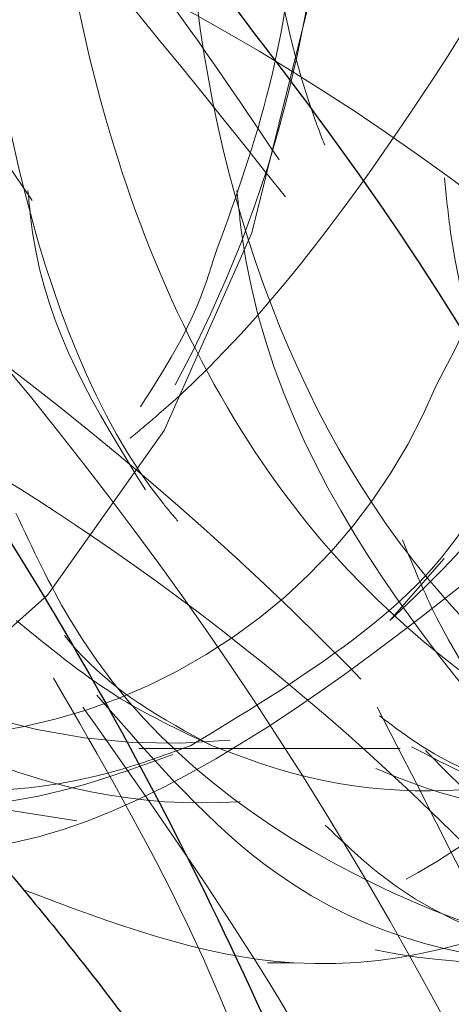
# Model space of a CAD drawing. Units: millimetres. Extents: x 0 to 420, y 0 to 297.
# Drawn here: x 84 to 84, y 238 to 239 of the extents above; entities that cross this region are included whole.
import ezdxf

# ---------------------------------------------------------------- set-up
doc = ezdxf.new("R2010")
doc.units = ezdxf.units.MM
doc.linetypes.add('HIDDEN', pattern=[1.905, 1.27, -0.635])

msp = doc.modelspace()

# ---------------------------------------------------------------- linework, layer by layer
at = {"color": 7, "linetype": 'HIDDEN', "lineweight": 18}
for p, q in [((83.7395832987, 238.556455261), (83.764024293, 238.5844396179)), ((83.6264125038, 238.4986595406), (83.744263634, 238.4986595406)), ((83.6843363986, 238.4019928739), (83.6961214276, 238.4019928739))]:
    msp.add_line(p, q, dxfattribs=at)
at = {"color": 7, "linetype": 'HIDDEN', "lineweight": 18, "flags": 128}
for points in [[(83.7102636473, 238.9353262073), (83.7019311849, 239.0399110462), (83.6773516223, 239.1392515647), (83.6377574813, 239.2283664141), (83.5851341776, 239.302787004), (83.5221204632, 239.3587815752), (83.4518761089, 239.393542326), (83.3779234601, 239.4053262073), (83.3039708113, 239.393542326), (83.233726457, 239.3587815752), (83.1707127427, 239.302787004), (83.1180894389, 239.2283664141), (83.0784952979, 239.1392515647), (83.0539157353, 239.0399110462), (83.045583273, 238.9353262073), (83.0539157353, 238.8307413683), (83.0784952979, 238.7314008499), (83.1180894389, 238.6422860004), (83.1707127427, 238.5678654105), (83.233726457, 238.5118708394), (83.3039708113, 238.4771100885), (83.3779234601, 238.4653262073), (83.4518761089, 238.4771100885), (83.5221204632, 238.5118708394), (83.5851341776, 238.5678654105), (83.6377574813, 238.6422860004), (83.6773516223, 238.7314008499), (83.7019311849, 238.8307413683), (83.7102636473, 238.9353262073)], [(83.2705020906, 238.9353262073), (83.2788345529, 239.0399110462), (83.3034141155, 239.1392515647), (83.3430082565, 239.2283664141), (83.3956315603, 239.302787004), (83.4586452747, 239.3587815752), (83.5288896289, 239.393542326), (83.6028422777, 239.4053262073), (83.6767949266, 239.393542326), (83.7470392808, 239.3587815752), (83.8100529952, 239.302787004), (83.8626762989, 239.2283664141), (83.9022704399, 239.1392515647), (83.9268500025, 239.0399110462), (83.9351824649, 238.9353262073), (83.9268500025, 238.8307413683), (83.9022704399, 238.7314008499), (83.8626762989, 238.6422860004), (83.8100529952, 238.5678654105), (83.7470392808, 238.5118708394), (83.6767949266, 238.4771100885), (83.6028422777, 238.4653262073), (83.5288896289, 238.4771100885), (83.4586452747, 238.5118708394), (83.3956315603, 238.5678654105), (83.3430082565, 238.6422860004), (83.3034141155, 238.7314008499), (83.2788345529, 238.8307413683), (83.2705020906, 238.9353262073)], [(83.6229980476, 239.2395455581), (83.5858783213, 239.2855866681), (83.5237912201, 239.3362805739), (83.4551110272, 239.3653589261), (83.3835403096, 239.371254103), (83.3129374631, 239.3536482943), (83.2471087056, 239.3134906336), (83.1896028823, 239.2529460308), (83.1435201471, 239.175278461), (83.1113448322, 239.0846750032), (83.094811517, 238.9860201131), (83.094811517, 238.8846323014), (83.1113448322, 238.7859774113), (83.1435201471, 238.6953739535), (83.1896028823, 238.6177063838), (83.2471087056, 238.5571617809), (83.3129374631, 238.5170041202), (83.3835403096, 238.4993983115), (83.4551110272, 238.5052934885), (83.5237912201, 238.5343718406), (83.5858783213, 238.5850657464), (83.6380251991, 238.6546422844), (83.6427820338, 238.6628603482)], [(83.5252480935, 239.2431283578), (83.5598789988, 239.2855866681), (83.6219661, 239.3362805739), (83.6906462929, 239.3653589261), (83.7622170105, 239.371254103), (83.832819857, 239.3536482943), (83.8986486145, 239.3134906336), (83.9561544378, 239.2529460308), (84.002237173, 239.175278461), (84.0344124879, 239.0846750032), (84.0509458031, 238.9860201131), (84.0509458031, 238.8846323014), (84.0344124879, 238.7859774113), (84.002237173, 238.6953739535), (83.9561544378, 238.6177063838), (83.8986486145, 238.5571617809), (83.832819857, 238.5170041202), (83.7622170105, 238.4993983115), (83.6906462929, 238.5052934885), (83.6219661, 238.5343718406), (83.5598789988, 238.5850657464), (83.507732121, 238.6546422844), (83.5029752863, 238.6628603482)]]:
    msp.add_lwpolyline(points, dxfattribs=at)
at = {"color": 7, "linetype": 'HIDDEN', "lineweight": 18}
for centre, radius, start, end in [((83.1519936462, 238.929003412), 0.5583058049370115, 331.5300586484, 0.6488867253), ((83.2698447764, 238.929003412), 0.5583058049367655, 331.5300586484, 0.6488867253), ((83.5225379923, 238.7607686657), 0.2574399919216278, 232.0735586671, 337.6467976697), ((83.6388168603, 238.7808583499), 0.2797919165178534, 204.9441642952, 275.8785725128)]:
    msp.add_arc(centre, radius, start, end, dxfattribs=at)
for centre, start_param, end_param in [((83.6028422777, 238.9439351675), 1.581443157758147, 3.141592653589768), ((83.3779234601, 238.9439351675), 3.141592653589913, 4.701742149421472), ((83.6028422777, 238.9439351675), 3.41338861743824, 4.356169962990075)]:
    msp.add_ellipse(centre, major_axis=(1.4210854715202e-14, 0.8086089602682591), ratio=0.699578477, start_param=start_param, end_param=end_param, dxfattribs=at)
for points, knots in [([(83.54291504238647, 239.4686595405992), (83.49546132919966, 239.4606193318194), (83.40081644292599, 239.4445833971267), (83.28098934916342, 239.3212297343811), (83.2031358760791, 239.1450208188435), (83.17959159720401, 238.9352515970847), (83.21479965368788, 238.7259310445052), (83.3047379195477, 238.5483708968107), (83.4359215422475, 238.4299467868405), (83.59066865182055, 238.3874322497252), (83.74174360191263, 238.4321203430552), (83.84903170339655, 238.5133058660208), (83.88424246528272, 238.5883026125868), (83.89170811940522, 238.6042039944423)], [0, 0, 0, 0, 0.0975633723407031, 0.1945869703243149, 0.2924483091737619, 0.3896529590465003, 0.4868576089192306, 0.5847189477686677, 0.6817425457521992, 0.7793059180929127, 0.8768692904336088, 0.9738928884171614, 1, 1, 1, 1]), ([(83.81009963184057, 239.3117159451185), (83.8098550855831, 239.3120832446732), (83.77705341863597, 239.361350151416), (83.6966935130515, 239.4410076278095), (83.55472829769847, 239.4825548352924), (83.41259403685451, 239.4408840274761), (83.2927760895682, 239.3222286318895), (83.21492156137545, 239.1447532762753), (83.19137233390396, 238.9353264918304), (83.22660125364088, 238.7258979961524), (83.31646072827274, 238.5484277941645), (83.44793709364797, 238.4297535971655), (83.6015877846866, 238.3881531137511), (83.75675211187236, 238.4294380530609), (83.88369970311771, 238.5496863370795), (83.95897319077096, 238.6708191656975), (83.97090760496815, 238.7476245558599), (83.97215975281006, 238.7556829072755)], [0, 0, 0, 0, 0.0005700037842286, 0.0764561865732416, 0.1527645492893948, 0.2290729120055324, 0.3049590947945341, 0.3815005094837767, 0.4575283004695296, 0.5335560914552766, 0.6100975061445096, 0.685983688933449, 0.7622920516495886, 0.8386004143657266, 0.9144865971546792, 0.9910280118438544, 1, 1, 1, 1]), ([(83.90926367379144, 239.2731009534326), (83.90374536537941, 239.2866777660358), (83.87428387867762, 239.3591624939808), (83.77685887687619, 239.4383571802271), (83.63785022005648, 239.4832667851763), (83.4949231617695, 239.4406945533216), (83.37531727495863, 239.3222795347161), (83.29740422966077, 239.1447406159349), (83.27387585401833, 238.9353264481476), (83.30907965249885, 238.7259108318141), (83.39901906462472, 238.5483762755397), (83.53020238167532, 238.4299453416768), (83.68494957341085, 238.3874326389118), (83.83602450126578, 238.4321202357788), (83.94331260781527, 238.5133058718368), (83.9785233694865, 238.5883026136042), (83.9859890235634, 238.6042039944423)], [0, 0, 0, 0, 0.0183750845028336, 0.0981020391221387, 0.1782725411523162, 0.2584430431824529, 0.3381699978017849, 0.4185853470939738, 0.498461077022078, 0.5783368069501758, 0.6587521562423561, 0.738479110861622, 0.8186496128917672, 0.8988201149218981, 0.9785470695411821, 1, 1, 1, 1]), ([(83.98098081396286, 239.1293796469412), (83.9806674932612, 239.1323574888796), (83.97317051256556, 239.2036097981231), (83.93684870416136, 239.2629614689706), (83.87133884767398, 239.3613321360417), (83.79097040980906, 239.4410140992105), (83.64901649031451, 239.4825592614875), (83.50684987522959, 239.4408599002714), (83.38714975284054, 239.322320481064), (83.30885403211087, 239.1444075570422), (83.2869435085959, 238.9366068965343), (83.31217659648645, 238.7497964834317), (83.36354704328808, 238.6606144752438), (83.3829396703905, 238.626947775094)], [0, 0, 0, 0, 0.005045327847947, 0.1207220757492251, 0.1215867027476624, 0.2366968901942162, 0.3524474736755043, 0.468198057156767, 0.5833082446033041, 0.6994123398217907, 0.8147373298249039, 0.9300623198280081, 1, 1, 1, 1]), ([(84.00354457794964, 239.2731009534326), (83.99802626953762, 239.2866777660358), (83.9685647828358, 239.3591624939808), (83.8711397810344, 239.4383571802271), (83.73213112421469, 239.4832667851763), (83.58920406592773, 239.4406945533216), (83.46959817911683, 239.3222795347161), (83.39168513381898, 239.1447406159349), (83.36815675817654, 238.9353264481476), (83.40336055665706, 238.7259108318141), (83.49329996878294, 238.5483762755397), (83.62448328583355, 238.4299453416768), (83.77923047756904, 238.3874326389118), (83.93030540542401, 238.4321202357788), (84.03759351197347, 238.5133058718368), (84.0728042736447, 238.5883026136042), (84.08026992772162, 238.6042039944423)], [0, 0, 0, 0, 0.0183750845028283, 0.0981020391221339, 0.1782725411523108, 0.2584430431824478, 0.3381699978017809, 0.4185853470939698, 0.4984610770220745, 0.5783368069501726, 0.6587521562423534, 0.7384791108616195, 0.8186496128917661, 0.8988201149218973, 0.9785470695411809, 1, 1, 1, 1]), ([(84.0763211594247, 239.1198411621778), (84.0757053946092, 239.1260203706986), (84.0682703422211, 239.2006312252224), (84.03113144302465, 239.262962261735), (83.96561796606841, 239.3613313643659), (83.88525404974176, 239.4410163496395), (83.74329044760121, 239.4825524924199), (83.60115575423141, 239.4408846512122), (83.48133792243392, 239.3222284635108), (83.40348336313939, 239.1447533212173), (83.37993414397076, 238.9353264798249), (83.41516306148463, 238.7258979993944), (83.50502253671493, 238.5484277933018), (83.6364989019306, 238.4297535973973), (83.79014959301209, 238.3881531136888), (83.94531392018634, 238.4294380530776), (84.07226151143482, 238.5496863370748), (84.14753499908738, 238.6708191656976), (84.15946941328454, 238.7476245558599), (84.16072156112646, 238.7556829072754)], [0, 0, 0, 0, 0.0063574650661507, 0.0767632132164623, 0.0772894616786674, 0.1473503772380644, 0.2178010648368388, 0.2882517524355987, 0.3583126679949861, 0.4289785177485492, 0.4991701712044863, 0.5693618246604182, 0.6400276744139725, 0.7100885899733006, 0.7805392775720633, 0.8509899651708228, 0.9210508807301648, 0.9917167304836655, 1, 1, 1, 1]), ([(83.5036650627936, 238.6871107771208), (83.49675849689062, 238.7016638648011), (83.46307842007913, 238.7726324355495), (83.45408830390977, 238.9374424519679), (83.48621163540928, 239.1441812522711), (83.57692849558269, 239.3223832243948), (83.70809694796964, 239.4408337144651), (83.86212738747645, 239.4826013821461), (84.01608222672243, 239.4408722684517), (84.14747687383017, 239.3222294523991), (84.23736025917769, 239.1447619171752), (84.27257572513824, 238.935291413009), (84.24905651307277, 238.7260301445045), (84.17109498186338, 238.5479324658088), (84.05167291458788, 238.431588533397), (83.92253512589245, 238.3863345309332), (83.84454948966805, 238.4175773953102), (83.81248875349704, 238.4304216738275)], [0, 0, 0, 0, 0.0184464559936496, 0.0899546986870033, 0.1614629413803408, 0.2334542749010077, 0.3048293274388769, 0.3766014629947166, 0.4483735985505216, 0.5197486510884155, 0.5917399846090255, 0.6632482273023761, 0.7347564699957209, 0.8067478035163246, 0.8781228560541571, 0.9498949916099705, 1, 1, 1, 1]), ([(84.09782548210785, 239.2731009534326), (84.09230714008261, 239.2866777504912), (84.06284547392443, 239.3591623954457), (83.96542536919488, 239.4383593463659), (83.82639509380661, 239.4832589537066), (83.6835478369661, 239.4407236264057), (83.56364510445212, 239.3221713301105), (83.48684530430683, 239.1451472367788), (83.4602673356852, 238.9421148191977), (83.48907726796223, 238.8151736154749), (83.50257897760474, 238.7556829072755)], [0, 0, 0, 0, 0.0322987134168392, 0.1724383714656531, 0.3133576727704367, 0.4542769740751501, 0.5944166321240124, 0.735766312486122, 0.8761674795942092, 1, 1, 1, 1]), ([(83.53785048273228, 238.6359872837823), (83.52241021484399, 238.6668048955624), (83.47910350800558, 238.7532418206517), (83.4649203641356, 238.9364953644156), (83.49797489650277, 239.1434379085546), (83.55854732271794, 239.262969747572), (83.63195475087595, 239.3613240786405), (83.72003263296192, 239.4410197741058), (83.87387194892655, 239.482551435406), (84.02787802220611, 239.4408854431057), (84.15925902275426, 239.3222263514719), (84.24914595775277, 239.1447610299943), (84.28436094205023, 238.9352979928097), (84.26084011836463, 238.7260046235799), (84.18288553983535, 238.5480283225049), (84.06343741110068, 238.4312333819571), (83.92923294642124, 238.3857514065507), (83.84634843229603, 238.4196680960375), (83.80936655772878, 238.4348012336274)], [0, 0, 0, 0, 0.0385083215035968, 0.1080077497528158, 0.1772536399508786, 0.2469650515074768, 0.247486110143932, 0.3168560898246548, 0.3866119976399993, 0.4563679054553295, 0.5257378851360428, 0.5957068331919627, 0.665206261441179, 0.7347056896903899, 0.8046746377463022, 0.8740446174269562, 0.943800525242289, 1, 1, 1, 1]), ([(83.58448567019641, 239.1055612902717), (83.58618093975046, 239.1167950804634), (83.59827033688741, 239.1969060873853), (83.67427147858106, 239.3210858065383), (83.80155526835084, 239.4411821979377), (83.95662929152587, 239.4825079420988), (84.11030416047927, 239.4408965112445), (84.24177419636544, 239.3222252636173), (84.33163490206833, 239.1447541687409), (84.36686525193205, 238.9353262776961), (84.34330907145157, 238.7258979631171), (84.26548102135699, 238.5484281437755), (84.14556463860812, 238.4297522427542), (84.00379906688977, 238.3881582173573), (83.8604587257061, 238.4294190495192), (83.74525402695649, 238.5497570799816), (83.6788091709746, 238.6692053142495), (83.67124510358676, 238.7441918716608), (83.6706079501299, 238.7505083072269)], [0, 0, 0, 0, 0.0114896818807343, 0.0819358354544522, 0.1517789355405399, 0.2220105958865591, 0.2922422562325432, 0.3620853563186559, 0.4325315098923182, 0.5025049414181607, 0.5724783729439975, 0.6429245265176532, 0.7127676266037065, 0.7829992869496981, 0.8532309472956772, 0.9230740473817465, 0.993520200955346, 0.9999999999999999, 0.9999999999999999, 0.9999999999999999, 0.9999999999999999]), ([(83.76783385999508, 239.4686595405992), (83.81925222265643, 239.4606192412403), (83.9218044732528, 239.4445831258907), (84.0531958999618, 239.321230816202), (84.14307643461375, 239.145016733734), (84.17830647178334, 238.9352667301323), (84.15473176868757, 238.7258743929546), (84.07697838935458, 238.5485831462953), (83.95678332403047, 238.4291605371409), (83.8160618468706, 238.3903855547024), (83.6944716573966, 238.4157718531655), (83.6389885116691, 238.4776061093585), (83.62117446428152, 238.4974593162297)], [0, 0, 0, 0, 0.1057015611030777, 0.2108183229026962, 0.3168427052077785, 0.4221556212286195, 0.527468537249452, 0.6334929195545236, 0.7386096813540538, 0.8443112424571453, 0.9500128035602126, 1, 1, 1, 1]), ([(83.66623559640459, 239.2661866152942), (83.67294076202128, 239.2824694139607), (83.67983682982914, 239.2992157987817), (83.72632255405891, 239.3612311334064), (83.81427319120007, 239.4410628876319), (83.96816370167728, 239.4825399715013), (84.1221559979551, 239.4408880583491), (84.2535408670023, 239.3222272695823), (84.34342604804678, 239.1447546718465), (84.37864414580707, 238.9353223020783), (84.35511260692152, 238.7259134161992), (84.27719792145727, 238.5483700933332), (84.15760172494825, 238.4299673233388), (84.01463740657817, 238.387350322297), (83.8757679794519, 238.4324266097342), (83.77915253316617, 238.5101998326779), (83.75020319696227, 238.5809071634742), (83.74531461140593, 238.592847293418)], [0, 0, 0, 0, 0.0210759326361117, 0.0216759836939736, 0.1015624432571707, 0.1818933376099216, 0.262224231962656, 0.3421106915258413, 0.4226869229918854, 0.502722455509696, 0.5827579880275003, 0.6633342194935349, 0.7432206790566536, 0.8235515734093911, 0.903882467762125, 0.9837689273252592, 1, 1, 1, 1]), ([(83.68174482532302, 239.1231754348941), (83.68259065844859, 239.1284730958731), (83.6943929748412, 239.2023939073489), (83.76906959968753, 239.3208521334763), (83.89569723125854, 239.4412449701755), (84.05094751801138, 239.4824910799775), (84.20457512955417, 239.4409010009107), (84.33605777831431, 239.3222240497153), (84.42591510731498, 239.1447544999283), (84.46114628427985, 238.9353261626537), (84.43759016003095, 238.7258980936537), (84.3597610548194, 238.5484277359189), (84.23984881535834, 238.4297537322716), (84.09806766568819, 238.3881526282603), (83.95478544255133, 238.4294398545456), (83.83936438988974, 238.5496796325084), (83.77261017809953, 238.6709763832583), (83.76506187978643, 238.7479591051264), (83.76425507057279, 238.7561874986951)], [0, 0, 0, 0, 0.0054607859967382, 0.0761969733010216, 0.1463276242872589, 0.216848435274166, 0.2873692462610379, 0.3574998972472996, 0.4282360845515272, 0.4984976035648525, 0.568759122578172, 0.639495309882393, 0.7096259608685956, 0.7801467718554751, 0.850667582842342, 0.92079823382856, 0.991534421132724, 1, 1, 1, 1]), ([(83.76051650056279, 239.2661866152942), (83.7672216661795, 239.2824694139607), (83.77411773398737, 239.2992157987818), (83.8206034582171, 239.361231133406), (83.9085540953583, 239.4410628876321), (84.06244460583547, 239.4825399715012), (84.21643690211332, 239.4408880583491), (84.3478217711605, 239.3222272695823), (84.43770695220498, 239.1447546718465), (84.47292504996527, 238.9353223020783), (84.44939351107972, 238.7259134161992), (84.37147882561548, 238.5483700933332), (84.25188262910646, 238.4299673233388), (84.1089183107364, 238.387350322297), (83.97004888361009, 238.4324266097343), (83.87343343732441, 238.5101998326778), (83.8444841011205, 238.5809071634742), (83.83959551556414, 238.5928472934179)], [0, 0, 0, 0, 0.0210759326361107, 0.0216759836939726, 0.101562443257171, 0.1818933376099215, 0.2622242319626565, 0.3421106915258424, 0.4226869229918875, 0.5027224555096983, 0.582757988027503, 0.6633342194935388, 0.7432206790566579, 0.823551573409395, 0.9038824677621304, 0.9837689273252643, 1, 1, 1, 1]), ([(83.61187680629564, 239.3952651958862), (83.61049631596187, 239.3956862810592), (83.56945199662097, 239.4082058575389), (83.48518804685645, 239.3673858184144), (83.38296400351472, 239.2712441674875), (83.31629934120343, 239.1160603129049), (83.29766046841074, 238.9436758374769), (83.32014213092388, 238.797082617996), (83.36135757638093, 238.6877131133454), (83.4227770104799, 238.5863475045829), (83.52095895291058, 238.4981215518634), (83.65486715845941, 238.4621333496612), (83.78881399818685, 238.4981818520771), (83.90320691768657, 238.6007779975838), (83.98174027581399, 238.7542374044989), (84.01298723117759, 238.93532629412), (83.99341491544948, 239.1164146614399), (83.9269120219365, 239.2698756413484), (83.82408063387567, 239.372466048309), (83.70201399513547, 239.4085360151431), (83.57994775371608, 239.3724677634869), (83.47711517688094, 239.2698688004081), (83.41061666374875, 239.1164404939997), (83.39192743897456, 238.9435502299216), (83.41444052593809, 238.7972075706893), (83.45559943796695, 238.6874437355744), (83.51725137707625, 238.5876776849572), (83.59392188240406, 238.5093922842503), (83.65880677115936, 238.4968825380015), (83.67958600890415, 238.4928763202763)], [0, 0, 0, 0, 0.0014823658342783, 0.0440732507817381, 0.0864282403372678, 0.1291493447713737, 0.1715834588861452, 0.208159746820559, 0.232494021533251, 0.2570124284166563, 0.2993674179721401, 0.3419583029195872, 0.3845491878670516, 0.4269041774225438, 0.4696252818565821, 0.512059395971349, 0.5544935100861231, 0.5972146145202976, 0.6395696040757982, 0.6821604890232498, 0.7247513739707101, 0.7671063635262398, 0.8098274679603458, 0.8522615820751172, 0.8888378700095309, 0.913172144722223, 0.9376905516056285, 0.9800455411611124, 1, 1, 1, 1]), ([(83.51478225338741, 238.7293295218625), (83.51025145020944, 238.7391284954151), (83.48308330795453, 238.7978862690308), (83.47688132975136, 238.9373463349148), (83.50513530783618, 239.1157870224024), (83.58455653084783, 239.2703507906556), (83.69840766912081, 239.3711988114842), (83.82537734605857, 239.4105969572179), (83.90416496866152, 239.3810213749623), (83.93959086040779, 239.3677230758043)], [0, 0, 0, 0, 0.0331988460886941, 0.199070879445722, 0.3649429128027791, 0.5319367715785045, 0.6974995124757336, 0.8639843522346616, 1, 1, 1, 1]), ([(83.64392573419342, 238.6013531016387), (83.64180332981026, 238.6038493212821), (83.60806006348946, 238.6435357283072), (83.56599379418364, 238.7563307284148), (83.54493571439397, 238.9347671053476), (83.57658062007532, 239.1165656564224), (83.65500630352571, 239.2698354945606), (83.76942995725373, 239.3724767105567), (83.90336095772543, 239.4085336117287), (84.03730168817032, 239.3724666882738), (84.15169623006592, 239.2698754681579), (84.23022918441717, 239.1164147092816), (84.26147612445197, 238.9353262753649), (84.24190427275562, 238.7542374319318), (84.17539953179734, 238.6007779063789), (84.07257503288317, 238.4981821868889), (83.95634727817956, 238.4638637539067), (83.85730024768156, 238.4888837876087), (83.78410645134005, 238.5415119456768), (83.71626530333889, 238.6224499602902), (83.65906845821307, 238.7542762229204), (83.63953884235013, 238.9353159268861), (83.67077451064375, 239.1164174521851), (83.74931036208689, 239.2698749318559), (83.86370464136714, 239.372466116384), (83.99764353272707, 239.4085364575609), (84.13158214750796, 239.3724659306416), (84.24597725430523, 239.2698756726837), (84.32451005652457, 239.1164146546917), (84.35575703717195, 238.9353262899476), (84.33618517460172, 238.7542374279937), (84.26968043657105, 238.6007779074273), (84.16685593687505, 238.4981821866058), (84.05062818237577, 238.4638637539712), (83.95158115183405, 238.4888837875995), (83.87838735549866, 238.5415119456762), (83.81054620750092, 238.6224499603032), (83.75334936233996, 238.7542762228219), (83.73381974662298, 238.9353159272457), (83.76505541437311, 239.1164174508407), (83.84359126785169, 239.2698749368923), (83.95798553957398, 239.3724660977275), (84.09192445923983, 239.4085365276389), (84.22586296844689, 239.3724656697626), (84.34025846825095, 239.2698766438179), (84.41878979651004, 239.1164110051972), (84.45004225242866, 238.9353398045491), (84.43044994022497, 238.7541868362783), (84.3640218051693, 238.6009674537367), (84.26091286050396, 238.4974800436158), (84.14569923487211, 238.4663407421199), (84.06526643866297, 238.4788249174478), (84.03206861977111, 238.5031572407521), (84.02983990776325, 238.5047907740064)], [0, 0, 0, 0, 0.0014346126320681, 0.0228083377960605, 0.04403847930765, 0.0652686208192419, 0.0866423459832895, 0.1078329008173821, 0.1291414760852132, 0.1504500513530461, 0.1716406061871542, 0.1930143313511678, 0.2142444728627585, 0.2354746143743482, 0.2568483395383614, 0.2780388943724462, 0.2993474696402739, 0.3175910510256718, 0.3298508850892232, 0.3419826314931076, 0.3633563566571003, 0.3845864981686897, 0.4058166396802816, 0.427190364844329, 0.448380919678422, 0.469689494946253, 0.4909980702140859, 0.5121886250481937, 0.5335623502122077, 0.5547924917237983, 0.5760226332353879, 0.5973963583994013, 0.6185869132334858, 0.6398954885013134, 0.6581390698867113, 0.6703989039502627, 0.6825306503541474, 0.70390437551814, 0.7251345170297295, 0.7463646585413216, 0.7677383837053675, 0.7889289385394616, 0.8102375138072924, 0.8315460890751252, 0.852736643909234, 0.8741103690732466, 0.8953405105848371, 0.9165706520964285, 0.9379443772604402, 0.9591349320945248, 0.9804435073623525, 0.9986870887477505, 1, 1, 1, 1]), ([(83.68967979713572, 238.7643235718908), (83.67038213879707, 238.7929802588947), (83.61890513979108, 238.8694227071195), (83.50461586934564, 238.9942647662508), (83.33927816396832, 239.1374671062053), (83.1226105946314, 239.2625601058535), (82.87242024186062, 239.3425743163775), (82.60169410434997, 239.3621742010136), (82.32678839950822, 239.3140847021577), (82.06645300039911, 239.2016967657163), (81.84242965733155, 239.0410286683873), (81.66431048979841, 238.8597729770988), (81.51717083575831, 238.6608193767169), (81.38677425873678, 238.4276247330928), (81.27799957668752, 238.1475244335915), (81.20555492358523, 237.8405988275874), (81.17855309346011, 237.5301527791448), (81.15652067828118, 237.2379204384765), (81.14210268070134, 236.9672876122722), (81.13235481110151, 236.7096486037184), (81.12620404573704, 236.4435534916972), (81.124054724352, 236.1705700607008), (81.12535533315354, 235.9331314131024), (81.1278299748899, 235.74198463778), (81.13065548132018, 235.5812919350424), (81.13475811447998, 235.3904017465806), (81.1410736530498, 235.1402713897895), (81.1506652074281, 234.8080272924056), (81.15727446207632, 234.5590866079883), (81.16095095327134, 234.4206098382078)], [0, 0, 0, 0, 0.0153503335454659, 0.0409474087889101, 0.0775366086546119, 0.1178925414742199, 0.1620824753585063, 0.2079579078826981, 0.2544995186577249, 0.3015239838000142, 0.3456040387012024, 0.3830983228039678, 0.4158105336314221, 0.4535701818699763, 0.4962782089807657, 0.5395272326603436, 0.5808677731958781, 0.6217240550381481, 0.6578438366794032, 0.6901986792677739, 0.7257610176745664, 0.7652506257503581, 0.8003853110470888, 0.8216400928786446, 0.8424764890885572, 0.86533547841979, 0.898837376191293, 0.9437268624839366, 1, 1, 1, 1]), ([(83.6925073973522, 238.7476004146835), (83.64221992860726, 238.8107543394082), (83.52774453786287, 238.954519185608), (83.31318300389526, 239.1207554963842), (83.07268196497, 239.2515488440123), (82.90545233845496, 239.2857421189714), (82.82597449709692, 239.3019928739324)], [0, 0, 0, 0, 0.2127562692916175, 0.4843225890730028, 0.7549182623217785, 1, 1, 1, 1]), ([(83.57828279667865, 238.7459892955496), (83.56454823389278, 238.7661214268438), (83.48899768169136, 238.8768634766623), (83.32182434085296, 239.0160326618611), (83.09045974070781, 239.1569802067226), (82.8521201701225, 239.2319581014467), (82.60854036205326, 239.250302291315), (82.36746783188055, 239.2090651433709), (82.11893907511595, 239.104002782048), (81.87665020429603, 238.9219362530385), (81.6601584660186, 238.6587240032746), (81.49798233721656, 238.3435720890405), (81.39299665927504, 237.9958656133773), (81.35914018767474, 237.6325854945907), (81.34774546491066, 237.0348638686905), (81.34569412549196, 236.200821782843), (81.36005158165838, 235.1930361022548), (81.34800956569424, 234.2489071644816), (81.30102405183686, 233.3650197117296), (81.21901091308416, 232.5132197509172), (81.14396050187618, 231.9541233390318), (81.10856666188026, 231.6904529789892)], [0, 0, 0, 0, 0.0080763503729735, 0.0444260760217371, 0.0762910199224313, 0.1082306316570504, 0.1401618970180409, 0.1720012929796916, 0.2036739239105471, 0.242877979592197, 0.2815732784080808, 0.3196503825384859, 0.3570267354538996, 0.3936441339523937, 0.429864389397036, 0.5384046577435262, 0.6468316896288598, 0.7374859656439346, 0.8281833223471556, 0.9189711035610449, 1, 1, 1, 1]), ([(81.38602955639648, 233.3718250017094), (81.38869146955844, 233.3866472556689), (81.4470864723039, 233.7118064580923), (81.566713879493, 234.3488254805341), (81.7125099719154, 235.2867847453111), (81.79903865204388, 236.0547018583644), (81.84866518294682, 236.6479939917626), (81.87652382624056, 237.0654631454978), (81.90257016175309, 237.4841099281014), (81.91450485014533, 237.8815540679392), (81.98184138028077, 238.2415475027183), (82.08959012255987, 238.5487009207287), (82.23879681259085, 238.8156340050062), (82.41577801483456, 239.0184054153935), (82.60758987768654, 239.1563915613307), (82.80429519497575, 239.2320666474145), (83.00727199267132, 239.2504570254427), (83.20823456528201, 239.2083419950462), (83.4131750708276, 239.109361858704), (83.53592536590662, 238.9868008163996), (83.60190349771501, 238.9209244077234)], [0, 0, 0, 0, 0.0057138317392572, 0.1253456442042468, 0.2449763400077421, 0.364718617547285, 0.4174664629603115, 0.4702567144515206, 0.523090064531006, 0.5767513600000236, 0.6205684794294425, 0.6650155769315634, 0.7099796713396745, 0.7553406076720378, 0.7951049708334107, 0.834962512218286, 0.8748096381374042, 0.9145421199457356, 0.9540664951505274, 1, 1, 1, 1]), ([(81.60835602061974, 235.5637700787802), (81.6554441492447, 235.7806273947629), (81.73195381757216, 236.1329812003763), (81.8320849588951, 236.6233082805697), (81.90936404250141, 237.033297762956), (81.98250000649001, 237.4403276019038), (82.03168314529057, 237.8155772364064), (82.12033406778322, 238.144194360338), (82.2363587138533, 238.4214954183875), (82.38611832311119, 238.670706532742), (82.57204854288317, 238.8862510824522), (82.79136175510735, 239.0520480376403), (83.03729130547846, 239.1494923918225), (83.29210381443347, 239.1651018283838), (83.54242021449286, 239.0944159737992), (83.77383928697071, 238.9373199735978), (83.97259562651838, 238.7009665880821), (84.11354451750307, 238.4219689981424), (84.20129391796534, 238.131471234679), (84.24770982925997, 237.8531735775897), (84.25423810210516, 237.5722964026232), (84.2572857337467, 237.3656701901024), (84.25714748644936, 237.2515263534355), (84.2571176529791, 237.2268943583073)], [0, 0, 0, 0, 0.0893655439190354, 0.1452028000433795, 0.2010437411126628, 0.256899369439419, 0.3113601506529274, 0.3525049377348175, 0.3943783180431024, 0.4370435730129327, 0.4805654503855514, 0.5289404259731898, 0.5783248618618797, 0.6286423378522319, 0.6797905728574493, 0.7316370913016653, 0.7839996518369984, 0.8366974433036133, 0.8763513298257847, 0.9159875494832226, 0.9540201211984023, 0.9900776407757819, 1, 1, 1, 1]), ([(83.60555137196401, 239.0987055272275), (83.59651064499404, 239.0446339215997), (83.57906961487708, 238.9403210156402), (83.60333599410647, 238.7968598464592), (83.64411041354036, 238.6878961117482), (83.70572811149678, 238.5855933131608), (83.80330028684449, 238.5031946194294), (83.896176467905, 238.4624492698877), (83.94183888526999, 238.4752474810545), (83.94389815773093, 238.4758246516321)], [0, 0, 0, 0, 0.185901259427408, 0.3586337111180871, 0.4735529434572147, 0.5893417446640079, 0.7893642619946492, 0.9905008013241717, 1, 1, 1, 1]), ([(83.69970622198188, 239.0975285457276), (83.69119907293577, 239.0441679860466), (83.67473004403172, 238.940867033523), (83.68937940453466, 238.8250676264), (83.70868731119018, 238.7748726202125), (83.71019359057242, 238.7709567268813)], [0, 0, 0, 0, 0.4962543022966418, 0.9607009826657601, 1, 1, 1, 1]), ([(84.1584810017135, 239.0644446908997), (84.16779229492735, 239.021641953426), (84.19179178943632, 238.9113195696949), (84.16506227348299, 238.7253954851113), (84.0891308627016, 238.5486564700059), (83.9685421675823, 238.4293409801732), (83.82758120830289, 238.3895845054812), (83.69644667438233, 238.4206473436375), (83.63325952463555, 238.4931462635223), (83.60742294672517, 238.5227903288034)], [0, 0, 0, 0, 0.0999812730147832, 0.257697825383504, 0.4164798691821121, 0.5739026611206255, 0.7322012481037422, 0.8904998350868517, 1, 1, 1, 1]), ([(84.71122055384473, 230.7881547007126), (84.72429518991554, 230.9967704439305), (84.75712613330147, 231.5206130669984), (84.76969135195858, 232.3557741239464), (84.7286296785577, 233.2916925637668), (84.62472808615593, 234.2214307732663), (84.49978423740806, 234.9720712281024), (84.39199532805812, 235.5471029283873), (84.31440394635617, 235.9473038974685), (84.23635173500479, 236.3478885275353), (84.16050732138086, 236.749173357902), (84.0874166662039, 237.1514032048645), (84.02574018592048, 237.5445517493857), (83.96051212878227, 237.9125537063265), (83.84265212027597, 238.2332292596845), (83.69429746810778, 238.512726086293), (83.50829704735268, 238.7487883189262), (83.34243586117198, 238.9062545720905), (83.2364900486567, 238.9575375051569), (83.20857095198309, 238.9710517076722)], [0, 0, 0, 0, 0.0719910038306197, 0.1807723410622239, 0.2894966358810436, 0.3981038717987969, 0.5065669708233108, 0.5534796968368412, 0.6003716417993952, 0.647247051509382, 0.6941105323156117, 0.740969277693416, 0.7878300063741083, 0.8311759928656933, 0.8688211893023792, 0.907061840705278, 0.9460195384592951, 0.9857749382588925, 1, 1, 1, 1]), ([(84.45818628364682, 235.0877022313741), (84.4588650160344, 235.1164830116226), (84.4627635881019, 235.2817969822111), (84.46397280383935, 235.5817402310657), (84.46126319801184, 235.988210516747), (84.44941831468178, 236.3929015844908), (84.42782664700798, 236.7958934703446), (84.39428499588679, 237.1970121160825), (84.35240306724867, 237.6014076645062), (84.28703040552546, 237.9898771758884), (84.14877039829857, 238.3196331355541), (83.97208931625744, 238.5806597686528), (83.75854135971133, 238.7766531483966), (83.52067200218983, 238.9031782663685), (83.26946172651995, 238.9587677706329), (83.0156150411035, 238.9458440857241), (82.76844383896936, 238.8685007845602), (82.53151196600056, 238.7296465182254), (82.31324716560951, 238.5318325761294), (82.12364289502034, 238.2789678161386), (81.97140432343838, 237.9831886733038), (81.90103254528798, 237.7494178563515), (81.87000607250225, 237.623349191159), (81.8666343985256, 237.6096491988771)], [0, 0, 0, 0, 0.0121163388231971, 0.0695950583187913, 0.1270823430752027, 0.1845696466707864, 0.2420497247480336, 0.2995143626808821, 0.3569565724027508, 0.4164630458985707, 0.4680490495673145, 0.5185867565219073, 0.56805021125383, 0.6164799848573924, 0.6639277827606904, 0.7105212161288587, 0.7564042063280217, 0.8017523125330075, 0.8495465601645377, 0.8972261025808691, 0.9450558679135447, 0.9940291730354128, 0.9999999999999999, 0.9999999999999999, 0.9999999999999999, 0.9999999999999999]), ([(83.7005005399735, 238.9353262072659), (83.7000878833269, 238.9188756308182), (83.69887755439045, 238.8706258113629), (83.68768069185678, 238.7958811483549), (83.66879781573003, 238.7437263259044), (83.66013282257835, 238.7197934686254)], [0, 0, 0, 0, 0.2187102929428452, 0.6414809949670487, 1, 1, 1, 1]), ([(84.15874447303115, 238.9353262072657), (84.15580091307186, 238.8750873144932), (84.14989388527421, 238.7542021213839), (84.08055769204779, 238.600919824054), (83.97828485557854, 238.4976539484083), (83.86264089969639, 238.4657279058493), (83.77813697986133, 238.4808325809367), (83.7411146917991, 238.5087846047179), (83.7349005730557, 238.5134762973168)], [0, 0, 0, 0, 0.1983636431633312, 0.3980688589383148, 0.5960626243235674, 0.7951591126083443, 0.9656178571239492, 1, 1, 1, 1]), ([(83.82564068831309, 238.9193942641763), (83.82545042983244, 238.9189829200375), (83.8024257685509, 238.869202960509), (83.74503164895066, 238.7744388671219), (83.67279012036718, 238.6803722608178), (83.62677505479094, 238.6423643474385), (83.62241209332873, 238.6387605915977)], [0, 0, 0, 0, 0.0038874437541121, 0.470449860544753, 0.9497902084499005, 0.9999999999999999, 0.9999999999999999, 0.9999999999999999, 0.9999999999999999]), ([(84.61003308444126, 232.9760121506502), (84.61472107111517, 233.0829389855938), (84.63323464370795, 233.5052093243418), (84.63753389762829, 234.2380126688518), (84.60265438406658, 234.9953286313723), (84.54675351886814, 235.5724287923566), (84.49690862351078, 235.9727401010626), (84.43656367724091, 236.371843393804), (84.36709204721286, 236.770028029963), (84.28886114354788, 237.1673932108663), (84.21123206667616, 237.557431861228), (84.12039212286457, 237.9189843648809), (83.97383099462971, 238.2185748046662), (83.79976301627909, 238.4635085868059), (83.59455693450742, 238.6614934698541), (83.36633506751741, 238.8071190385533), (83.12181035321323, 238.8970660302807), (82.87023371322253, 238.9222579342088), (82.67037407418546, 238.9045004703938), (82.56359521089472, 238.8565076841272), (82.53539102770038, 238.8438310429442)], [0, 0, 0, 0, 0.0431890071306292, 0.1705599598161966, 0.2978953081052326, 0.3529914573867726, 0.4080610056653474, 0.4630998254982328, 0.518104147225052, 0.5730755301816912, 0.628015776847371, 0.679737431642743, 0.7237110150568046, 0.7671881586722703, 0.8103628901869575, 0.8534427067102259, 0.896640176329657, 0.9401596366796859, 0.984193982615209, 1, 1, 1, 1]), ([(83.99978521934756, 238.8276091467789), (83.99428621435602, 238.8179839170867), (83.96104618585447, 238.7598019532958), (83.87973086949773, 238.6632926692675), (83.74173192460681, 238.5435151603799), (83.62365562033959, 238.4650368295336), (83.5615373878472, 238.4547745192076), (83.55729721374883, 238.4540740166227)], [0, 0, 0, 0, 0.0534427516875676, 0.3230472771033713, 0.6000412235266628, 0.972698919844121, 1, 1, 1, 1]), ([(83.73958329867834, 238.5564552609868), (83.74766399429659, 238.5640554641545), (83.78577739251114, 238.5999025723151), (83.83967436420765, 238.6746227118391), (83.86319429287174, 238.7581011044613), (83.87325568173331, 238.7938116111429)], [0, 0, 0, 0, 0.1334210651848599, 0.6292936187462302, 1, 1, 1, 1]), ([(83.2343428290591, 238.7827539384591), (83.23814415107495, 238.7713892419208), (83.2572753119439, 238.71419339353), (83.30346571904882, 238.617042028099), (83.39468038351882, 238.5220426453191), (83.50437004140959, 238.4747921224074), (83.59262326588807, 238.4791252537699), (83.63939059168948, 238.4962263769897), (83.64963643843711, 238.4999729133742)], [0, 0, 0, 0, 0.0540233969562524, 0.2718870681179673, 0.4908884958813559, 0.7158922716998122, 0.9377573082467078, 1, 1, 1, 1]), ([(83.23434282905909, 238.7827539384591), (83.24499661703199, 238.7510516858044), (83.26638480787709, 238.6874072964358), (83.32887661657503, 238.5862555227407), (83.4262657913159, 238.4999154871703), (83.54452298397067, 238.4609805651397), (83.61481005907048, 238.486295514327), (83.6417004637193, 238.4959804987476)], [0, 0, 0, 0, 0.151909145643295, 0.3049677547930582, 0.5693730166334069, 0.8352508790701338, 1, 1, 1, 1]), ([(84.07471989804756, 238.7827539384591), (84.07022536268104, 238.7713892419208), (84.04760542183683, 238.71419339353), (83.99910021955223, 238.617042028099), (83.90824752078565, 238.5220426453191), (83.80072063027502, 238.4747921224074), (83.71469892186126, 238.4791252537699), (83.6693593427989, 238.4962263769897), (83.65942628866945, 238.4999729133742)], [0, 0, 0, 0, 0.0540233969562506, 0.2718870681179658, 0.4908884958813516, 0.7158922716998117, 0.9377573082467076, 1, 1, 1, 1]), ([(81.32027184233966, 235.5473570123328), (81.34180938641936, 235.6600188257491), (81.38116435317636, 235.8658826840138), (81.43802593956782, 236.1453263262974), (81.48547445441156, 236.3727258299494), (81.5241168561916, 236.5577366256806), (81.55885387565716, 236.7235473264423), (81.59675916542379, 236.9050915735033), (81.6390838657596, 237.109810281636), (81.68158037865912, 237.3216661751215), (81.72016710273687, 237.5161741785182), (81.75655090824985, 237.7211092746072), (81.81963195655723, 237.9519991911435), (81.91133812799242, 238.171932757584), (82.01573500867003, 238.3513926300911), (82.11192301052296, 238.4780991664234), (82.20004214597336, 238.5688309233167), (82.27825513355884, 238.6335645964901), (82.35564529450289, 238.6850561960144), (82.46094016708636, 238.737672516627), (82.59551757351575, 238.7732738223), (82.75400193655992, 238.7685459368203), (82.90952830478929, 238.7166076032208), (83.05300549783891, 238.6229461008138), (83.17889726725409, 238.4972803180417), (83.28609185189846, 238.3493590568779), (83.37686351378676, 238.1821093343613), (83.44468039914004, 238.0130273789015), (83.4946904714187, 237.8484476720136), (83.52940755377632, 237.6867001814132), (83.5664661390298, 237.4889513006228), (83.6117565659738, 237.2705063047751), (83.65950973764588, 237.0465504347181), (83.70739289799042, 236.8300482482638), (83.7582095069904, 236.6061997994913), (83.80366102962591, 236.4102585536379), (83.83886823521208, 236.2597292928282), (83.86331061207652, 236.1554318017218), (83.89199857660381, 236.0329859892176), (83.93113282245926, 235.8654129701989), (83.98384032731128, 235.6370215706559), (84.04938892058594, 235.3472371304325), (84.09507000965722, 235.1326481932682), (84.12007799254673, 235.015172087116)], [0, 0, 0, 0, 0.0382361728920892, 0.069867915650772, 0.0952394851847895, 0.1162011006722196, 0.1333620756138489, 0.1520902384304803, 0.1785214058124617, 0.2037870900576414, 0.2250517846481407, 0.2457049706160922, 0.2742730236905372, 0.3079405748828206, 0.3328193992689419, 0.3561658341534139, 0.3752551407434734, 0.3903012930626324, 0.4053705847073686, 0.423201706250095, 0.4546553268349042, 0.4869531331453796, 0.5187747183597424, 0.549879641667528, 0.5783136089705991, 0.6039993280857232, 0.6291011682957043, 0.6545414075352399, 0.6722491747502375, 0.6908061778100846, 0.7119700436411504, 0.7412025518004843, 0.7672164937782385, 0.7901063111167753, 0.8166770753318175, 0.8451176634067825, 0.858157245234105, 0.8688473324509813, 0.8812118900220947, 0.9004920251835091, 0.926713010911012, 0.9598792452977604, 1, 1, 1, 1]), ([(84.46830703107278, 237.347713022933), (84.46770535638386, 237.3513315011486), (84.45738192937074, 237.4134167050718), (84.43580313789637, 237.5280335756861), (84.40332919168112, 237.7095481445357), (84.35526571707267, 237.9031574363023), (84.28617856579434, 238.0873746435363), (84.21956178421563, 238.2229870531366), (84.16385677613528, 238.3194617920165), (84.10976129605946, 238.4031830064634), (84.025632570589, 238.5154905243075), (83.90819018463259, 238.6456167038149), (83.80092354298476, 238.7286422952505), (83.74700546775064, 238.7703754940961)], [0, 0, 0, 0, 0.006378338831854, 0.1094384001985332, 0.2025991661315912, 0.3254861411734253, 0.4564812945147417, 0.5516328925414029, 0.5991721813542387, 0.6601953776056975, 0.738041774432847, 0.8683254822063026, 1, 1, 1, 1]), ([(83.1991132990768, 238.7556146563129), (83.2290301176298, 238.7509891234648), (83.29685457066618, 238.7405025727352), (83.39047588477943, 238.7085289455875), (83.49986016639944, 238.6604554066634), (83.62510790514908, 238.5864461782516), (83.75870777583529, 238.4761406037947), (83.88087951692903, 238.3392475964647), (83.98168596111609, 238.1952241054905), (84.035375141547, 238.0821126327139), (84.06188831177573, 238.026255126444)], [0, 0, 0, 0, 0.0847388239697744, 0.1921114832619737, 0.2726428047049093, 0.4110003155389541, 0.580064966400223, 0.710879831735148, 0.8572246367658144, 0.9999999999999999, 0.9999999999999999, 0.9999999999999999, 0.9999999999999999]), ([(83.57403966326449, 238.4350363633437), (83.6144274054115, 238.4197994738152), (83.70458850400085, 238.385784829125), (83.85133823980914, 238.4308806201121), (83.97789409185378, 238.5492774426678), (84.05325597019377, 238.6708280286863), (84.06518868719463, 238.747625397457), (84.06644065696827, 238.7556829072755)], [0, 0, 0, 0, 0.2066539618233194, 0.4613317614539622, 0.7146005431070631, 0.9700561495413121, 1, 1, 1, 1]), ([(83.71043190967382, 238.4641707283549), (83.71825176430222, 238.4567044347852), (83.76826266762559, 238.4089546870415), (83.88607999548401, 238.3920609684774), (84.0391540834732, 238.4283938863086), (84.1666673432206, 238.5499823052633), (84.24181319537742, 238.6708127504406), (84.25375006031346, 238.7476239466905), (84.25500246528466, 238.7556829072755)], [0, 0, 0, 0, 0.0430988197730145, 0.2756331174222524, 0.5081674150714801, 0.7394152048026353, 0.9726596811916134, 1, 1, 1, 1]), ([(83.62935468225122, 238.6154279546014), (83.60716144561627, 238.6511068079364), (83.58191520542535, 238.6916938081946), (83.57692991263612, 238.7441632304364), (83.5763270459717, 238.7505083072269)], [0, 0, 0, 0, 0.8790709613442084, 1, 1, 1, 1]), ([(83.66013282257835, 238.7197934686254), (83.65876294821408, 238.7153844278921), (83.65092033111978, 238.6901423917414), (83.63785785980767, 238.6697076795152), (83.62707701774882, 238.6528423100331)], [0, 0, 0, 0, 0.1746705656801124, 1, 1, 1, 1]), ([(83.64963643843713, 238.4999729133742), (83.67291808310588, 238.5140310901281), (83.71923813168145, 238.5420005673447), (83.76652886946931, 238.5833057062173), (83.78244078924067, 238.6153015773475), (83.78405511692213, 238.6185476860006)], [0, 0, 0, 0, 0.4759000261963974, 0.946827968735305, 1, 1, 1, 1]), ([(83.57087311303725, 238.6049387724099), (83.57845419885145, 238.5887782659914), (83.61376988662785, 238.5134962532335), (83.721025714232, 238.432275951741), (83.8729023469154, 238.386804999094), (84.02475418555679, 238.4322932400866), (84.13186531469334, 238.5132964923646), (84.167083585631, 238.5883009727941), (84.17455083187983, 238.6042039944423)], [0, 0, 0, 0, 0.060028750680801, 0.2796375965937162, 0.5004681991318006, 0.7212988016698458, 0.9409076475828088, 1, 1, 1, 1]), ([(83.75565073780272, 238.497776659581), (83.77540247575283, 238.4778185630937), (83.83667998075087, 238.4159008543663), (83.96888885313156, 238.3897383163433), (84.11856495302966, 238.4314846927223), (84.22617170743062, 238.5133403279641), (84.26136894866681, 238.5883086412315), (84.26883173603804, 238.6042039944423)], [0, 0, 0, 0, 0.1272571442772442, 0.3948007164830371, 0.6623442886887754, 0.928407662370926, 1, 1, 1, 1]), ([(83.65942628866945, 238.4999729133742), (83.64463904478761, 238.5069217316399), (83.61400582656077, 238.5213168865486), (83.58577095794398, 238.5444756686345), (83.57116560370325, 238.5564552609868)], [0, 0, 0, 0, 0.4827192419785954, 1, 1, 1, 1]), ([(83.31745017971579, 238.5528386255379), (83.33666707837129, 238.525401762419), (83.38276700268877, 238.4595827488538), (83.4375830330883, 238.345704694432), (83.4848569076841, 238.2248631137555), (83.52342847810861, 238.0977561299474), (83.55711112306678, 237.9459636354398), (83.57912037906463, 237.769809664788), (83.58697392653538, 237.5942334151076), (83.60396464346933, 237.3456308181528), (83.62765831979182, 237.0234655769913), (83.66544709412287, 236.618295134239), (83.71064070122611, 236.2191469565028), (83.76367757263037, 235.8321793083095), (83.82516879409489, 235.435930354416), (83.88037387922301, 235.1166427248185), (83.92992806205477, 234.8480903632356), (83.96945509152921, 234.6403731436958), (84.01270164578897, 234.4198306970783), (84.05409122276106, 234.2125756214481), (84.08940887807582, 234.0371893388568), (84.1225048166451, 233.8728025517188), (84.15920237221813, 233.6903753223411), (84.20433789667494, 233.4634630289874), (84.25935140401151, 233.1796999823297), (84.29729416601162, 232.9695161256401), (84.31809587644699, 232.8542850909297)], [0, 0, 0, 0, 0.0213682059760847, 0.051260752109721, 0.0751034156754941, 0.096177006046587, 0.1249146997960637, 0.1588352532075868, 0.1889782073719279, 0.2146443740340976, 0.2863578732215381, 0.3544425913019242, 0.4234864998549301, 0.4925335294346363, 0.5546178309883332, 0.6285118353458309, 0.6575386991952902, 0.6932753361836055, 0.7356319680943201, 0.77110851051877, 0.7997808799072382, 0.8255561635878201, 0.8554439514319112, 0.8933557279172849, 0.9415334269168975, 1, 1, 1, 1]), ([(83.65942628866944, 238.4999729133742), (83.63719716492108, 238.5119185205592), (83.61334427909713, 238.5247367138226), (83.5941317498842, 238.5480926467909), (83.59282387558578, 238.5496825792827)], [0, 0, 0, 0, 0.9319259695638389, 1, 1, 1, 1]), ([(84.4064333358745, 225.7442345140075), (84.4430918097847, 226.0642367400742), (84.51647091272652, 226.7047837619082), (84.62304124614906, 227.6678591606715), (84.69580331573934, 228.6350848427139), (84.71172990801578, 229.6055984054856), (84.65844457287646, 230.5766381839896), (84.54159819089077, 231.5444384912637), (84.38275955248378, 232.4990878928041), (84.21273283845393, 233.4391264728564), (84.06022488041816, 234.3659000412899), (83.9434931467851, 235.2891725681474), (83.88303328937296, 236.041481848586), (83.84987796965498, 236.6232756055748), (83.83177213590923, 237.0333409146355), (83.81209740387696, 237.4401891633413), (83.80649029123875, 237.8160228535186), (83.74919293589592, 238.1429678086066), (83.6760155506713, 238.3766308680856), (83.60701279348929, 238.4950132877355), (83.58422094261793, 238.5341154129931)], [0, 0, 0, 0, 0.0741221686449314, 0.1483700127994814, 0.2228236915549934, 0.2974057436856584, 0.3720910279275036, 0.4468210973341102, 0.5215226030445929, 0.594637089384439, 0.6676261831796596, 0.7404935307231741, 0.8132755895475221, 0.8452906025059037, 0.8773077282751246, 0.9093332751733721, 0.9405590684392752, 0.9641499642501863, 0.9881586084105591, 1, 1, 1, 1]), ([(83.74087697499307, 238.1493680549723), (83.71446366995437, 238.2424856821825), (83.6759103061985, 238.378401946681), (83.6089464217812, 238.4940797206388), (83.58786018157907, 238.5305054648881)], [0, 0, 0, 0, 0.6851102592748702, 0.9999999999999999, 0.9999999999999999, 0.9999999999999999, 0.9999999999999999]), ([(83.34974713831303, 238.5237223339808), (83.3722281947284, 238.4979746887619), (83.4500518732584, 238.4088429136622), (83.55954228803967, 238.2094865296094), (83.67295987240283, 237.9348857170109), (83.74418594735297, 237.6292243497418), (83.85122151880353, 237.1872726615389), (83.9913769433415, 236.6033890916822), (84.13860946012844, 235.9671949875738), (84.20919383501143, 235.5681454286774), (84.23622806148754, 235.4153071246155)], [0, 0, 0, 0, 0.0376468734499511, 0.1303238656980716, 0.2247955910848493, 0.3201940969166061, 0.4147999407821291, 0.6379727625897753, 0.861341460586939, 0.9999999999999999, 0.9999999999999999, 0.9999999999999999, 0.9999999999999999]), ([(83.3242292417801, 238.5165181738707), (83.34367339900867, 238.4947203215762), (83.40678519989483, 238.4239689026493), (83.5050483193283, 238.270422782077), (83.61879579642101, 238.0449979052364), (83.70879795092095, 237.7665504266838), (83.78278350960447, 237.4664330930497), (83.8324011771408, 237.2633535340128), (83.85667426066634, 237.1640065202656)], [0, 0, 0, 0, 0.0678999279277298, 0.2203894301608213, 0.3942422577956367, 0.5938704675199598, 0.8013204458499158, 1, 1, 1, 1]), ([(83.6010900408444, 238.5173820877493), (83.63140795054814, 238.4745119608538), (83.71619102916924, 238.3546270026031), (83.8224774252857, 238.1198776391952), (83.91118823291247, 237.8330561727207), (84.00938348931321, 237.3588611314326), (84.13438561786114, 236.7072433087352), (84.2295592293012, 235.975913893568), (84.25508163034249, 235.5244773843558), (84.26457596782157, 235.3565429270176)], [0, 0, 0, 0, 0.0524632791982401, 0.1467119062114972, 0.2413754915571752, 0.3290962372649492, 0.5880291526758028, 0.846746775520462, 1, 1, 1, 1]), ([(83.94492805810879, 237.9289649213695), (83.92159355714513, 238.0332074165591), (83.8746125838852, 238.2430860802031), (83.78103324083739, 238.4255286717467), (83.73393286829635, 238.517355711232)], [0, 0, 0, 0, 0.4966798119434856, 1, 1, 1, 1]), ([(83.87425378834794, 238.5004084952598), (83.84467303318175, 238.4861539938127), (83.79766596796678, 238.4635020271756), (83.75065890275181, 238.4825591391228), (83.73323259270305, 238.4896239311898)], [0, 0, 0, 0, 0.6292831733042578, 1, 1, 1, 1]), ([(83.74941787486664, 238.4994533640917), (83.78075705581625, 238.4831123638878), (83.8141568487183, 238.4656969112151), (83.84755664162027, 238.4752361264012), (83.84961725357273, 238.4758246516321)], [0, 0, 0, 0, 0.9383046488193089, 1, 1, 1, 1]), ([(83.37971229641042, 238.4967082026938), (83.42177622760045, 238.4245171525235), (83.51099663431197, 238.2713951148321), (83.60454257978459, 237.9825091055735), (83.65375734572625, 237.64195613506), (83.7129544333469, 237.166765680856), (83.8099916333717, 236.5670848958296), (83.95263997873151, 235.8145562038429), (84.11842152642745, 235.0244951834622), (84.29101423652912, 234.1936422148059), (84.44215964029148, 233.3545605975254), (84.55961598149612, 232.4686560150605), (84.6224264410907, 231.5378044811985), (84.6200622764729, 230.5657657153009), (84.56584954848685, 229.5962845847521), (84.48675663296612, 228.6303640713933), (84.41556954033594, 227.6671207333901), (84.37326552375939, 226.7041738129603), (84.37385093625943, 226.0602638914657), (84.37414385152847, 225.7380790254398)], [0, 0, 0, 0, 0.0233343013301212, 0.0494936111795744, 0.0762783518974964, 0.1053419545174197, 0.1624758078384678, 0.2196871845341273, 0.2847932947002139, 0.3499890929357296, 0.4152345862754146, 0.4804829238803788, 0.5549885580420483, 0.629377525959183, 0.7036335965281125, 0.7777783816514267, 0.851878134918066, 0.9258861811817688, 1, 1, 1, 1])]:
    msp.add_open_spline(points, degree=3, knots=knots, dxfattribs=at)
at = {"color": 7, "linetype": 'Continuous', "lineweight": 25}
for points, knots in [([(84.25801643254341, 237.1535013610334), (84.25759729517321, 237.2155454118732), (84.25670535565683, 237.3475774009889), (84.25569679883316, 237.5595157087729), (84.25766224069677, 237.7875596191236), (84.23613693404123, 238.009053619896), (84.20122527088135, 238.2012745720543), (84.15296857917002, 238.3853027481202), (84.08840517216818, 238.5654485956634), (84.01085540206896, 238.726169039312), (83.92822147236754, 238.8624229546752), (83.83226701431302, 238.991086716031), (83.70492170997274, 239.1226360465247), (83.56047431324512, 239.2269033874126), (83.44314630313998, 239.2877881438448), (83.37900670757277, 239.3062468125729), (83.36196110528266, 239.311152349054)], [0, 0, 0, 0, 0.065509605148784, 0.1394068143022729, 0.2243468417625466, 0.3076498421785313, 0.3788378953777612, 0.4392329221694078, 0.5208716536360822, 0.599863697722883, 0.6536069811244457, 0.7200333747014248, 0.8068850583432006, 0.8997297841215697, 0.9733524010201133, 1, 1, 1, 1]), ([(83.09120504810244, 239.0329743220632), (83.11362616272308, 239.0239544203285), (83.17150466981593, 239.000670187793), (83.25565407402331, 238.943631943765), (83.34869762634646, 238.8665874165879), (83.4288635890569, 238.7833632948998), (83.50832301000293, 238.6840714371782), (83.58468404198369, 238.5699154765484), (83.66857588500274, 238.4154233061655), (83.75305385273265, 238.2134740729577), (83.81805640242044, 237.9868599547586), (83.86019912639034, 237.7567825335151), (83.87943474012339, 237.5254562655199), (83.90326458368102, 237.2881182925984), (83.92869582031051, 237.0634041091542), (83.95428543025649, 236.8578363093294), (83.98302602808975, 236.6447319323225), (84.01423959058639, 236.4294457833421), (84.03710951733377, 236.2846432757664), (84.04691248368114, 236.2225751229272)], [0, 0, 0, 0, 0.0340797865827921, 0.0879745366289118, 0.1302477079824501, 0.1804547567396993, 0.2196062310776083, 0.2696045001212843, 0.3241039782125045, 0.3950556669796516, 0.4777562307147545, 0.5393029805290364, 0.6042856171142721, 0.6844670872563694, 0.752154462251129, 0.8059741968206161, 0.8692431651328127, 0.9439523848917948, 1, 1, 1, 1]), ([(83.6497783968181, 238.8587272026923), (83.7011239454371, 238.792287680312), (83.80124975190841, 238.6627280409894), (83.86788939180416, 238.4887884947706), (83.90035553546744, 238.4040469459702)], [0, 0, 0, 0, 0.512810337599604, 1, 1, 1, 1]), ([(83.097657175117, 238.8051247633809), (83.1014476786424, 238.8037816967668), (83.1376827842671, 238.7909427268783), (83.19348025712989, 238.7599231849531), (83.26546029698827, 238.7166735513408), (83.33490418543408, 238.6679749042617), (83.41740984888625, 238.6009215652268), (83.50174466871512, 238.5190043544661), (83.57270953623471, 238.4382450173828), (83.63336681767056, 238.3611461464085), (83.69625172452908, 238.2692565525527), (83.74315259811615, 238.1972992521999), (83.76501567846212, 238.1519173072498), (83.76524234916361, 238.1514467991085)], [0, 0, 0, 0, 0.0147659104130155, 0.1411538915285336, 0.2206816014676506, 0.3035657195742091, 0.4239936898020222, 0.5655770125230986, 0.6726349876547111, 0.7522362830463446, 0.8585702385708289, 0.9985336932066106, 1, 1, 1, 1])]:
    msp.add_open_spline(points, degree=3, knots=knots, dxfattribs=at)

doc.saveas('drawing.dxf')
